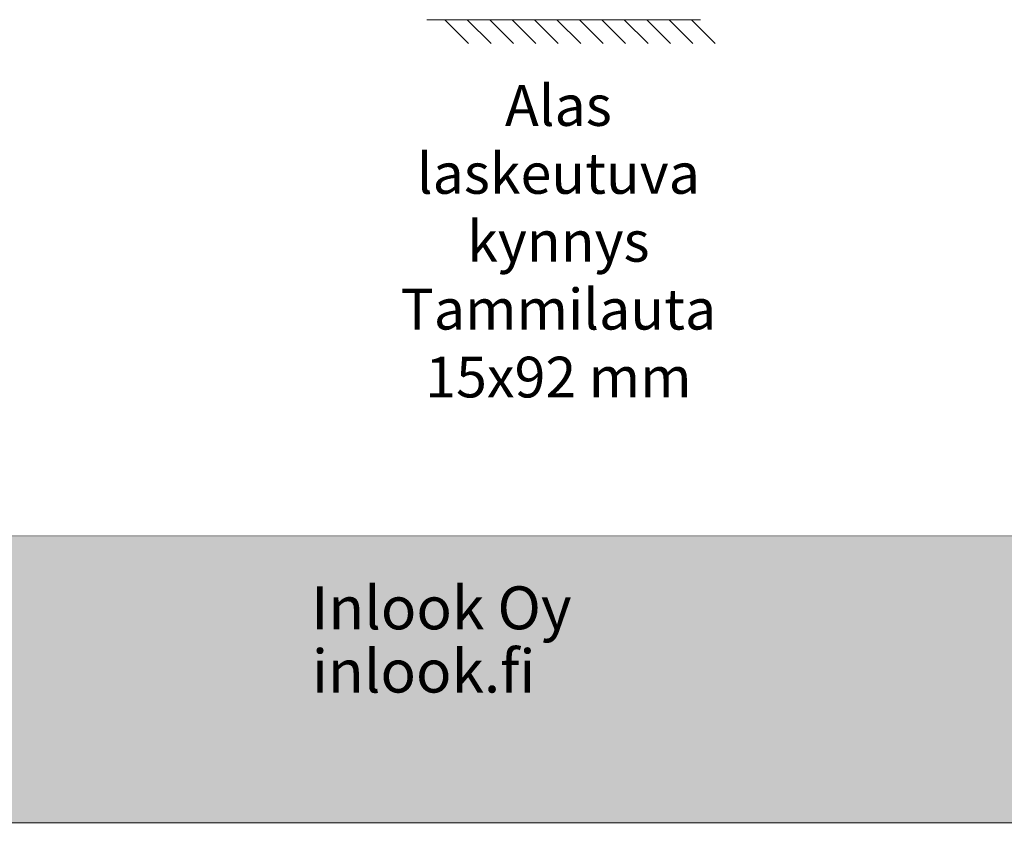
# Model space of a CAD drawing. Extents: x 8050 to 39239, y 3667 to 6330.
# Drawn here: x 16347 to 16782, y 4862 to 5217 of the extents above; entities that cross this region are included whole.
import ezdxf

# ---------------------------------------------------------------- set-up
doc = ezdxf.new("R2010")
doc.units = 0
doc.header["$LTSCALE"] = 2.5
doc.layers.add('Apuviivat', color=7, linetype='CONTINUOUS', plot=False)
for name, color, linetype, lineweight in [('E7', 7, 'CONTINUOUS', 70), ('Hatch (ISO)', 7, 'CONTINUOUS', 18), ('P SE0000 INLOOK GLAZY DB 36 PYSTYKARMI', 6, 'CONTINUOUS', 15), ('Title (ISO)', 7, 'CONTINUOUS', 50)]:
    doc.layers.add(name, color=color, linetype=linetype, lineweight=lineweight)
doc.layers.add('M-EQU-CON-35', color=230, linetype='CONTINUOUS')
doc.styles.add('25', font='swissl.ttf', dxfattribs={"height": 25})
doc.styles.get("Standard").update_dxf_attribs({"font": 'ISOCP'})

msp = doc.modelspace()

# ---------------------------------------------------------------- hatches: boundary and pattern name
at = {"layer": 'Hatch (ISO)', "lineweight": 15, "true_color": 0x9fd03f}
msp.add_hatch(color=73, dxfattribs=at).paths.add_polyline_path([(16405.67, 4862.07), (16432.6, 4988.6), (16341.44, 4988.6), (16314.53, 4862.07)])
at = {"layer": 'Hatch (ISO)', "lineweight": 15, "true_color": 0x939597}
msp.add_hatch(color=252, dxfattribs=at).paths.add_polyline_path([(16405.67, 4862.07), (18076.71, 4862.07), (18076.71, 4988.6), (16432.6, 4988.6)])

# ---------------------------------------------------------------- linework, layer by layer
at = {"layer": 'Apuviivat', "lineweight": 15, "ltscale": 0.01}
msp.add_line((18076.71, 4988.6), (16341.34, 4989.17), dxfattribs=at)
at = {"layer": 'E7', "linetype": 'Continuous', "lineweight": 15}
for p, q in [((16535.15, 5217.24), (16545.67, 5206.72)), ((16545.07, 5217.24), (16555.58, 5206.72)), ((16554.98, 5217.24), (16565.49, 5206.72)), ((16564.89, 5217.24), (16575.41, 5206.72)), ((16574.81, 5217.24), (16585.32, 5206.72)), ((16584.72, 5217.24), (16595.23, 5206.72)), ((16594.63, 5217.24), (16605.15, 5206.72)), ((16604.54, 5217.24), (16615.06, 5206.72)), ((16614.46, 5217.24), (16624.97, 5206.72)), ((16624.37, 5217.24), (16634.88, 5206.72)), ((16634.28, 5217.24), (16644.8, 5206.72)), ((16644.2, 5217.24), (16654.71, 5206.72))]:
    msp.add_line(p, q, dxfattribs=at)
at = {"layer": 'M-EQU-CON-35', "color": 230, "linetype": 'Continuous', "lineweight": 15}
msp.add_line((16527.14, 5217.24), (16648.1, 5217.24), dxfattribs=at)
at = {"layer": 'P SE0000 INLOOK GLAZY DB 36 PYSTYKARMI', "linetype": 'Continuous', "lineweight": 15}
msp.add_lwpolyline([(15976.71, 4862.27), (18076.71, 4862.27), (18076.71, 6329.89), (15976.71, 6329.89)], close=True, dxfattribs=at)

# ---------------------------------------------------------------- texts
at = {"layer": 'E7', "linetype": 'Continuous', "lineweight": 15, "insert": (16504.66, 5188.31), "char_height": 18, "attachment_point": 1, "style": '25'}
msp.add_mtext_dynamic_manual_height_columns('\\pxqc;{\\fArial|b0|i0|c0|p34;Alas laskeutuva \\Pkynnys\\PTammilauta\\P15x92 mm}', width=161.387, gutter_width=43.75, heights=[0], dxfattribs=at)
at = {"layer": 'Title (ISO)', "color": 7, "lineweight": 15, "true_color": 0xffffff, "char_height": 19, "attachment_point": 1}
for s, insert in [('{\\fFutura Bk BT|b1|i0|c0|p34;Inlook Oy}', (16476.12, 4966.8)), ('{\\fFutura Bk BT|b0|i0|c0|p34;inlook.fi}', (16476.41, 4938.86))]:
    msp.add_mtext(s, dxfattribs=dict(at, insert=insert))

doc.saveas('drawing.dxf')
